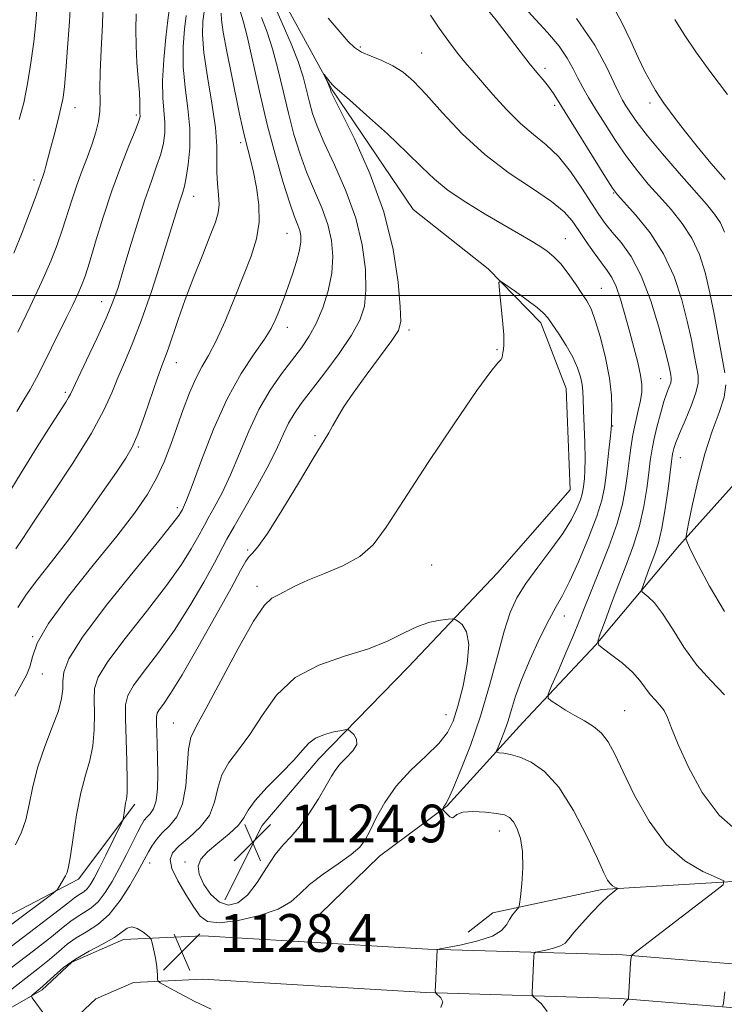
# Model space of a CAD drawing. Extents: x 2089800 to 2092700, y 309800 to 312700.
# Drawn here: x 2092056 to 2092206, y 310850 to 311058 of the extents above; entities that cross this region are included whole.
import ezdxf

# ---------------------------------------------------------------- set-up
doc = ezdxf.new("R2010")
doc.units = 0
doc.header["$MEASUREMENT"] = 0
for name, color, linetype, lineweight in [('BREAKLINE DTM HARD', 7, 'Continuous', 0), ('CONTOUR INDEX', 41, 'Continuous', 13), ('CONTOUR INTERMEDIATE', 44, 'Continuous', 0), ('CONTOUR INTERMEDIATE DEPRESSION', 44, 'Continuous', 0), ('GRID LINE', 7, 'Continuous', 0), ('SPOT ELEVATION', 7, 'Continuous', 0), ('SPOT ELEVATION DTM', 2, 'Continuous', 13)]:
    doc.layers.add(name, color=color, linetype=linetype, lineweight=lineweight)
doc.styles.add('Style-WORKING', font='WORKING.shx')

# ---------------------------------------------------------------- blocks, each defined once
blk = doc.blocks.new('SPOT')
at = {"layer": 'SPOT ELEVATION'}
for p, q in [((-3.91, -3.91), (3.82, 3.81)), ((-1.65, 3.77), (1.72, -3.93))]:
    blk.add_line(p, q, dxfattribs=at)

msp = doc.modelspace()

# ---------------------------------------------------------------- linework, layer by layer
at = {"layer": 'BREAKLINE DTM HARD'}
for points in [[(2092194.74, 311272.18, 1142.65), (2092176.52, 311243.49, 1140.73), (2092160.06, 311213.07, 1139.17), (2092144.79, 311180.93, 1137.83), (2092128.91, 311150.52, 1136.67), (2092114.72, 311124.2, 1135.45), (2092102.17, 311106.62, 1134.75), (2092100.54, 311097.3, 1134.23), (2092102.48, 311081.64, 1133.71), (2092112.61, 311062.02, 1132.66), (2092122.72, 311043.56, 1131.85), (2092139.89, 311018.22, 1130.63), (2092155.73, 311005.65, 1130.1), (2092166.91, 310994.17, 1129.58), (2092172.32, 310980.3, 1128.83), (2092173.17, 310958.82, 1128.77), (2092157.71, 310941.19, 1128.59), (2092138.8, 310921.2, 1127.37), (2092119.88, 310901.79, 1125.34), (2092107.86, 310887.7, 1124.88), (2092099.93, 310871.92, 1124.93)], [(2092222.7, 310976.46, 1145.2), (2092196.36, 310947.08, 1139.74), (2092178.62, 310925.94, 1135.97), (2092163.14, 310909.48, 1133.06), (2092147.1, 310891.85, 1130.1), (2092132.72, 310881.21, 1128.65), (2092120.1, 310868.86, 1129.4)], [(2091806.44, 310968.7, 1171.34), (2091827.79, 310934.7, 1165.35), (2091852.74, 310890.87, 1159.95), (2091874.15, 310851.64, 1154.84), (2091888.25, 310839.05, 1152.05), (2091905.21, 310829.97, 1149.26), (2091927.39, 310822.12, 1144.15), (2091957.01, 310821.91, 1140.9), (2091992.96, 310827.6, 1135.33), (2092028.88, 310834.45, 1130.91), (2092061.18, 310852.86, 1127.77), (2092067.49, 310858.75, 1127.6), (2092078.47, 310863.54, 1127.6), (2092095.3, 310864.33, 1128.76), (2092142.97, 310861.46, 1129.81), (2092184.23, 310860.24, 1133.82), (2092227.26, 310856.72, 1138.06), (2092258.68, 310852.47, 1141.95), (2092288.44, 310841.24, 1147), (2092322.9, 310826.57, 1151.18), (2092368.61, 310795.21, 1156.93), (2092405.65, 310760.24, 1161.52), (2092449.14, 310720.14, 1165.99), (2092495.04, 310673.67, 1169.3)], [(2091798.65, 310963.81, 1171.34), (2091819.89, 310929.98, 1165.35), (2091844.7, 310886.39, 1159.95), (2091866.84, 310845.84, 1154.84), (2091882.94, 310831.46, 1152.05), (2091901.48, 310821.53, 1149.26), (2091925.78, 310812.93, 1144.15), (2091957.7, 310812.7, 1140.9), (2091994.54, 310818.54, 1135.33), (2092032.11, 310825.7, 1130.91), (2092066.67, 310845.4, 1127.77), (2092072.61, 310850.95, 1127.6), (2092080.59, 310854.43, 1127.6), (2092095.24, 310855.12, 1128.76), (2092142.56, 310852.27, 1129.81), (2092183.72, 310851.05, 1133.82), (2092226.27, 310847.57, 1138.06), (2092256.41, 310843.49, 1141.95), (2092285.01, 310832.7, 1147), (2092318.45, 310818.46, 1151.18), (2092362.81, 310788.03, 1156.93), (2092399.37, 310753.51, 1161.52), (2092442.75, 310713.52, 1165.99), (2092488.49, 310667.2, 1169.3)], [(2091837.27, 310955.87, 1171.51), (2091846.19, 310939.14, 1170.29), (2091865.85, 310901.05, 1163.67), (2091884.84, 310869.35, 1159.43), (2091900.79, 310848.64, 1156.06), (2091916.03, 310837.79, 1152.41), (2091953.84, 310833.05, 1146.6), (2091989.77, 310839.9, 1143.93), (2092027.92, 310854.9, 1139.63), (2092068.88, 310876.34, 1135.56), (2092080.88, 310892.17, 1133.59)], [(2092500, 310942.893, 1157.282), (2092495.03, 310941.47, 1156.98), (2092475.95, 310934.26, 1155.82), (2092460.97, 310924.77, 1154.95), (2092447.21, 310910.66, 1154.08), (2092433.39, 310901.19, 1152.8), (2092414.89, 310893.98, 1150.59), (2092395.23, 310886.76, 1148.38), (2092355.3, 310875.22, 1147.05), (2092324.61, 310867.86, 1144.55), (2092293.81, 310868.63, 1142.23), (2092250.77, 310873.31, 1138.39), (2092217.04, 310876.36, 1134.91), (2092179.89, 310874.15, 1131.71), (2092156.72, 310869.2, 1129.45), (2092151.55, 310865.07, 1128.93)]]:
    msp.add_polyline3d(points, dxfattribs=at)
at = {"layer": 'CONTOUR INDEX', "flags": 128}
for points, elevation in [([(2092056.028, 310992.225), (2092058.665, 310997.662), (2092061.157, 311002.971), (2092063.031, 311007.248), (2092064.387, 311010.7), (2092065.466, 311013.811), (2092067.499, 311020.188), (2092068.57, 311023.382), (2092069.71, 311026.472), (2092070.833, 311029.401), (2092071.828, 311032.117), (2092072.603, 311034.588), (2092073.134, 311036.862), (2092073.418, 311039.008), (2092073.475, 311041.167), (2092073.44, 311043.767), (2092073.472, 311047.31), (2092073.68, 311052.077), (2092073.963, 311057.455), (2092074.171, 311062.614)], 1150), ([(2092161.792, 311062.952), (2092168.356, 311055.753), (2092170.798, 311052.825), (2092172.532, 311050.285), (2092173.765, 311048.047), (2092174.776, 311046.016), (2092175.822, 311044.067), (2092177.056, 311041.956), (2092178.607, 311039.412), (2092180.553, 311036.271), (2092182.774, 311032.81), (2092185.101, 311029.416), (2092187.406, 311026.382), (2092189.713, 311023.618), (2092192.09, 311020.94), (2092194.554, 311018.185), (2092196.925, 311015.269), (2092198.975, 311012.128), (2092200.545, 311008.692), (2092201.747, 311004.86), (2092202.759, 311000.524), (2092203.721, 310995.697), (2092205.386, 310986.706), (2092205.95, 310983.577)], 1140), ([(2092055.397, 310915.077), (2092057.881, 310919.543), (2092058.62, 310921.337), (2092059.143, 310923.413), (2092060.161, 310926.288), (2092062.536, 310930.497), (2092066.78, 310936.3), (2092072.013, 310942.838), (2092077.004, 310948.978), (2092080.793, 310953.864), (2092083.491, 310957.769), (2092085.477, 310961.249), (2092087.087, 310964.761), (2092088.488, 310968.384), (2092091.134, 310975.841), (2092092.472, 310979.378), (2092093.789, 310982.428), (2092095.081, 310984.879), (2092096.46, 310987.283), (2092098.066, 310990.357), (2092099.975, 310994.576), (2092102.009, 310999.441), (2092103.926, 311004.211), (2092105.508, 311008.328), (2092106.63, 311011.976), (2092107.19, 311015.529), (2092107.142, 311019.238), (2092106.672, 311022.89), (2092106.02, 311026.154), (2092105.387, 311028.806), (2092104.244, 311033.199), (2092103.694, 311035.564), (2092103.075, 311038.454), (2092101.33, 311046.831), (2092100.35, 311051.678), (2092099.589, 311055.766), (2092099.214, 311058.389), (2092099.139, 311059.809)], 1140), ([(2092053.555, 310852.057), (2092060.32, 310857.333), (2092062.729, 310859.271), (2092064.718, 310860.973), (2092066.532, 310862.496), (2092068.433, 310863.866), (2092070.615, 310865.166), (2092072.996, 310866.703), (2092075.425, 310868.837), (2092077.748, 310871.756), (2092079.797, 310874.96), (2092081.399, 310877.775), (2092083.746, 310882.102), (2092084.469, 310883.326), (2092085.419, 310884.687), (2092086.664, 310886.109), (2092088.204, 310887.598), (2092089.761, 310889.505), (2092090.992, 310892.267), (2092091.659, 310896.093), (2092092.22, 310903.853), (2092092.742, 310906.3), (2092093.868, 310908.66), (2092095.939, 310912.378), (2092102.737, 310925.19), (2092106.016, 310931), (2092108.332, 310934.352), (2092109.933, 310935.832), (2092111.279, 310936.53), (2092114.784, 310938.405), (2092117.506, 310939.652), (2092121.07, 310941.052), (2092124.968, 310942.685), (2092128.534, 310944.66), (2092131.369, 310947.188), (2092134.149, 310950.902), (2092137.815, 310956.536), (2092142.934, 310964.365), (2092148.558, 310972.809), (2092153.364, 310979.827), (2092156.354, 310983.914), (2092157.834, 310985.702), (2092158.434, 310986.357), (2092158.697, 310986.85), (2092158.818, 310987.372), (2092158.902, 310987.915), (2092159.023, 310988.55), (2092159.111, 310989.643), (2092159.061, 310991.637), (2092158.811, 310994.741), (2092158.457, 310998.228), (2092158.137, 311001.139), (2092158.016, 311002.717), (2092158.369, 311003.014), (2092159.498, 311002.286), (2092161.542, 311000.821), (2092163.981, 310999.047), (2092166.129, 310997.426), (2092167.502, 310996.265), (2092168.41, 310995.243), (2092169.361, 310993.886), (2092170.723, 310991.862), (2092172.292, 310989.407), (2092173.721, 310986.902), (2092174.737, 310984.661), (2092175.367, 310982.733), (2092175.71, 310981.099), (2092175.864, 310979.665), (2092175.922, 310978.031), (2092175.977, 310975.718), (2092176.228, 310968.764), (2092176.309, 310965.394), (2092176.286, 310962.908), (2092176.189, 310961.199), (2092176.065, 310959.99), (2092175.937, 310959.007), (2092175.724, 310957.991), (2092175.316, 310956.685), (2092174.596, 310954.873), (2092173.407, 310952.5), (2092171.584, 310949.551), (2092169.075, 310946.081), (2092166.292, 310942.42), (2092163.763, 310938.972), (2092161.872, 310935.95), (2092160.442, 310932.819), (2092159.15, 310928.858), (2092157.724, 310923.569), (2092156.075, 310917.356), (2092154.164, 310910.848), (2092152.017, 310904.659), (2092149.927, 310899.336), (2092148.251, 310895.411), (2092147.248, 310893.218), (2092146.766, 310892.294), (2092146.552, 310891.978), (2092146.398, 310891.726), (2092146.178, 310891.273), (2092146.144, 310891.146), (2092146.233, 310890.986), (2092146.52, 310890.658), (2092147.04, 310890.097), (2092147.654, 310889.536), (2092148.183, 310889.277), (2092148.556, 310889.521), (2092149.128, 310890.039), (2092150.365, 310890.498), (2092152.541, 310890.641), (2092155.167, 310890.516), (2092157.562, 310890.247), (2092159.217, 310889.909), (2092160.291, 310889.373), (2092161.113, 310888.459), (2092161.927, 310887.006), (2092162.638, 310884.926), (2092163.066, 310882.15), (2092163.096, 310878.74), (2092162.869, 310875.297), (2092162.592, 310872.554), (2092162.414, 310871.027), (2092162.26, 310870.369), (2092161.996, 310870.016), (2092161.53, 310869.501), (2092160.929, 310868.75), (2092160.298, 310867.785), (2092159.647, 310866.643), (2092158.592, 310865.427), (2092156.652, 310864.255), (2092153.587, 310863.23), (2092150.121, 310862.41), (2092145.605, 310861.528), (2092145.009, 310861.397), (2092144.921, 310861.33), (2092144.575, 310853.671), (2092144.55, 310852.628), (2092144.678, 310852.132), (2092145.714, 310851.158), (2092146.131, 310850.276), (2092145.72, 310849.134)], 1130), ([(2092206.143, 310981.044), (2092205.777, 310978.441), (2092204.748, 310975.211), (2092203.283, 310971.22), (2092201.694, 310966.444), (2092200.253, 310961.025), (2092199.078, 310955.775), (2092198.247, 310951.676), (2092197.806, 310949.418), (2092197.67, 310948.532), (2092197.722, 310948.26), (2092198.035, 310947.595), (2092198.433, 310946.622), (2092199.012, 310945.391), (2092200.338, 310942.785), (2092202.687, 310938.407), (2092205.882, 310933.033)], 1140)]:
    msp.add_lwpolyline(points, dxfattribs=dict(at, elevation=elevation))
at = {"layer": 'CONTOUR INTERMEDIATE', "flags": 128}
for points, elevation in [([(2092051.865, 310860.002), (2092063.611, 310868.896), (2092066.662, 310871.242), (2092068.09, 310872.357), (2092068.755, 310872.84), (2092069.367, 310873.205), (2092070.035, 310873.636), (2092070.716, 310874.235), (2092071.402, 310875.122), (2092072.21, 310876.496), (2092073.292, 310878.578), (2092074.717, 310881.424), (2092078.103, 310888.323), (2092078.372, 310889.001), (2092078.468, 310889.543), (2092078.579, 310890.392), (2092078.73, 310891.436), (2092078.905, 310892.425), (2092079.081, 310893.28), (2092079.215, 310894.59), (2092079.255, 310897.118), (2092079.174, 310901.285), (2092078.893, 310910.446), (2092078.896, 310913.266), (2092079.343, 310915.23), (2092080.591, 310917.332), (2092082.865, 310920.371), (2092085.884, 310924.35), (2092089.234, 310929.076), (2092092.526, 310934.263), (2092095.451, 310939.271), (2092097.721, 310943.368), (2092100.386, 310948.321), (2092101.908, 310951.038), (2092104.204, 310955.028), (2092106.877, 310959.726), (2092109.325, 310964.238), (2092111.098, 310967.864), (2092112.358, 310970.672), (2092113.425, 310972.926), (2092114.603, 310974.92), (2092116.142, 310977.083), (2092121.101, 310983.569), (2092124.142, 310987.686), (2092126.786, 310991.56), (2092128.553, 310994.75), (2092129.511, 310997.713), (2092129.86, 311001.131), (2092129.746, 311005.517), (2092129.076, 311010.713), (2092127.701, 311016.391), (2092125.586, 311022.199), (2092123.168, 311027.677), (2092121.001, 311032.343), (2092119.503, 311035.872), (2092118.552, 311038.594), (2092117.893, 311040.997), (2092117.283, 311043.511), (2092116.534, 311046.324), (2092115.47, 311049.568), (2092113.963, 311053.354), (2092112.067, 311057.724), (2092109.879, 311062.705)], 1134), ([(2092055.176, 311008.984), (2092056.981, 311013.372), (2092058.543, 311017.416), (2092059.722, 311020.607), (2092060.434, 311022.596), (2092061.427, 311025.438), (2092061.682, 311026.257), (2092061.991, 311027.387), (2092062.97, 311031.138), (2092063.716, 311033.943), (2092064.511, 311036.98), (2092065.191, 311039.741), (2092065.641, 311041.95), (2092065.944, 311044.27), (2092066.234, 311047.597), (2092066.603, 311052.481), (2092066.98, 311058.078), (2092067.253, 311063.199)], 1152), ([(2092153.981, 311062.608), (2092157.447, 311058.339), (2092160.295, 311054.694), (2092162.582, 311051.681), (2092164.457, 311049.236), (2092166.052, 311047.279), (2092167.413, 311045.672), (2092168.566, 311044.262), (2092169.597, 311042.832), (2092170.838, 311040.899), (2092180.648, 311025.036), (2092182.109, 311022.743), (2092183.165, 311021.336), (2092187.079, 311017.003), (2092190.08, 311013.277), (2092192.965, 311008.836), (2092195.202, 311003.993), (2092196.819, 310999.107), (2092197.983, 310994.546), (2092198.842, 310990.62), (2092199.473, 310987.403), (2092199.938, 310984.908), (2092200.254, 310983.055), (2092200.278, 310981.385), (2092199.824, 310979.346), (2092198.802, 310976.58), (2092197.503, 310973.512), (2092196.314, 310970.763), (2092195.534, 310968.807), (2092195.108, 310967.536), (2092194.894, 310966.694), (2092194.759, 310965.97), (2092194.604, 310964.814), (2092193.895, 310959.04), (2092193.303, 310954.754), (2092192.615, 310950.703), (2092191.877, 310947.601), (2092191.118, 310945.265), (2092189.63, 310941.364), (2092188.531, 310938.33), (2092188.303, 310937.604), (2092188.382, 310937.22), (2092188.836, 310936.849), (2092189.719, 310936.166), (2092191.024, 310934.862), (2092192.734, 310932.629), (2092194.824, 310929.324), (2092197.259, 310925.444), (2092199.999, 310921.645), (2092202.956, 310918.391), (2092205.852, 310915.365)], 1138), ([(2092053.565, 310957.178), (2092056.751, 310962.396), (2092060.177, 310967.898), (2092063.139, 310972.597), (2092066.224, 310977.417), (2092066.816, 310978.368), (2092067.21, 310979.102), (2092068.832, 310982.538), (2092070.64, 310986.303), (2092072.802, 310990.85), (2092074.786, 310995.184), (2092076.212, 310998.622), (2092077.297, 311001.719), (2092078.406, 311005.34), (2092079.812, 311010.064), (2092081.404, 311015.325), (2092082.975, 311020.272), (2092084.352, 311024.247), (2092085.481, 311027.37), (2092086.34, 311029.951), (2092086.913, 311032.271), (2092087.203, 311034.479), (2092087.221, 311036.688), (2092086.763, 311041.874), (2092086.698, 311045.489), (2092086.967, 311050.008), (2092087.429, 311054.637), (2092087.872, 311058.355), (2092088.113, 311060.478)], 1146), ([(2092055.554, 310883.58), (2092056.838, 310886.234), (2092057.73, 310888.882), (2092058.453, 310892.122), (2092059.234, 310895.922), (2092060.301, 310900.089), (2092061.777, 310904.398), (2092063.361, 310908.494), (2092064.646, 310911.982), (2092065.335, 310914.6), (2092065.568, 310916.583), (2092065.597, 310918.296), (2092065.773, 310920.18), (2092066.861, 310922.992), (2092069.727, 310927.568), (2092074.804, 310934.289), (2092080.788, 310941.732), (2092085.938, 310948.018), (2092088.944, 310951.744), (2092090.208, 310953.399), (2092090.556, 310953.943), (2092090.937, 310954.64), (2092091.197, 310955.148), (2092091.802, 310956.59), (2092093.004, 310959.757), (2092094.974, 310965.09), (2092097.538, 310971.645), (2092100.435, 310978.129), (2092103.398, 310983.492), (2092106.126, 310987.652), (2092108.312, 310990.768), (2092109.747, 310993.031), (2092110.629, 310994.748), (2092111.255, 310996.258), (2092111.88, 310997.862), (2092112.575, 310999.711), (2092113.37, 311001.922), (2092114.259, 311004.523), (2092115.108, 311007.207), (2092115.746, 311009.578), (2092116.047, 311011.35), (2092116.042, 311012.66), (2092115.806, 311013.754), (2092115.386, 311014.927), (2092114.715, 311016.679), (2092113.703, 311019.562), (2092112.302, 311023.967), (2092110.645, 311029.655), (2092108.911, 311036.229), (2092107.266, 311043.205), (2092104.659, 311054.972), (2092103.848, 311058.221), (2092103.28, 311060.014)], 1138), ([(2092056.067, 310933.905), (2092057.892, 310936.685), (2092060.274, 310939.849), (2092063.182, 310943.549), (2092066.57, 310947.96), (2092070.309, 310953.086), (2092073.946, 310958.241), (2092076.946, 310962.567), (2092078.948, 310965.526), (2092080.287, 310967.85), (2092081.472, 310970.592), (2092082.881, 310974.462), (2092085.671, 310982.58), (2092086.589, 310985.119), (2092087.275, 310986.923), (2092087.963, 310988.809), (2092090.027, 310994.911), (2092091.532, 310999.129), (2092093.355, 311003.92), (2092095.235, 311008.685), (2092096.85, 311012.715), (2092097.943, 311015.525), (2092098.539, 311017.508), (2092098.726, 311019.277), (2092098.615, 311021.324), (2092098.381, 311023.639), (2092098.218, 311026.091), (2092098.241, 311028.647), (2092098.249, 311031.67), (2092097.96, 311035.62), (2092097.205, 311040.726), (2092096.253, 311046.296), (2092095.488, 311051.406), (2092095.194, 311055.329), (2092095.272, 311058.135), (2092095.529, 311060.091)], 1142), ([(2092056.361, 311037.283), (2092057.29, 311040.843), (2092058.124, 311044.867), (2092058.83, 311049.273), (2092059.406, 311053.735), (2092059.854, 311057.865), (2092060.18, 311061.342)], 1154), ([(2092182.156, 311061.432), (2092184.118, 311057.845), (2092185.939, 311054.017), (2092187.578, 311050.436), (2092189.002, 311047.495), (2092190.219, 311045.19), (2092191.246, 311043.422), (2092192.13, 311042.052), (2092193.033, 311040.781), (2092195.632, 311037.251), (2092197.581, 311034.674), (2092200.052, 311031.56), (2092203.006, 311028.024), (2092205.985, 311024.564)], 1144), ([(2092054.469, 310866.538), (2092063.162, 310873.068), (2092064.383, 310874.069), (2092064.77, 310874.592), (2092066.135, 310877.03), (2092066.489, 310877.743), (2092066.808, 310878.903), (2092067.206, 310881.231), (2092067.774, 310885.158), (2092068.511, 310889.955), (2092069.392, 310894.604), (2092070.367, 310898.349), (2092071.28, 310901.481), (2092071.95, 310904.55), (2092072.254, 310907.942), (2092072.298, 310911.368), (2092072.245, 310914.371), (2092072.334, 310916.723), (2092073.102, 310919.111), (2092075.159, 310922.45), (2092078.835, 310927.33), (2092083.336, 310933.041), (2092087.586, 310938.547), (2092090.735, 310943.004), (2092092.829, 310946.335), (2092094.139, 310948.655), (2092095.592, 310951.357), (2092096.422, 310952.839), (2092097.701, 310955.088), (2092099.34, 310958.158), (2092101.165, 310961.998), (2092103.045, 310966.489), (2092105.021, 310971.252), (2092107.176, 310975.843), (2092109.545, 310979.9), (2092111.964, 310983.388), (2092116.16, 310988.906), (2092117.824, 310991.358), (2092119.313, 310994.089), (2092120.684, 310997.362), (2092121.826, 311000.994), (2092122.584, 311004.695), (2092122.831, 311008.238), (2092122.551, 311011.662), (2092121.754, 311015.072), (2092120.486, 311018.563), (2092118.942, 311022.178), (2092117.352, 311025.952), (2092115.902, 311029.92), (2092114.598, 311034.125), (2092113.402, 311038.613), (2092112.274, 311043.358), (2092111.175, 311048.041), (2092110.065, 311052.27), (2092108.905, 311055.788), (2092107.673, 311058.869)], 1136), ([(2092055.637, 310946.31), (2092056.933, 310948.293), (2092059.393, 310951.971), (2092063.258, 310957.716), (2092067.708, 310964.473), (2092071.66, 310970.825), (2092074.309, 310975.699), (2092075.974, 310979.395), (2092077.252, 310982.559), (2092078.645, 310985.808), (2092080.283, 310989.662), (2092082.198, 310994.614), (2092084.364, 311000.87), (2092086.51, 311007.472), (2092088.301, 311013.175), (2092090.216, 311019.382), (2092090.668, 311020.804), (2092091.033, 311021.896), (2092091.384, 311023.138), (2092091.765, 311024.982), (2092092.182, 311027.757), (2092092.484, 311031.307), (2092092.483, 311035.357), (2092092.076, 311039.654), (2092091.504, 311044.056), (2092091.093, 311048.447), (2092091.081, 311052.671), (2092091.358, 311056.408), (2092091.726, 311059.299)], 1144), ([(2092055.846, 310975.394), (2092057.353, 310977.854), (2092058.664, 310980.097), (2092060.006, 310982.558), (2092061.549, 310985.547), (2092063.217, 310988.875), (2092066.4, 310995.326), (2092067.721, 310998.043), (2092068.779, 311000.289), (2092069.568, 311002.111), (2092070.292, 311004.108), (2092071.21, 311007.015), (2092072.517, 311011.332), (2092074.151, 311016.605), (2092075.987, 311022.143), (2092077.879, 311027.31), (2092079.603, 311031.69), (2092080.915, 311034.921), (2092081.644, 311036.786), (2092081.923, 311037.65), (2092081.959, 311038.02), (2092081.9, 311038.703), (2092081.894, 311039.191), (2092081.924, 311039.884), (2092081.931, 311041.041), (2092081.836, 311042.967), (2092081.309, 311049.315), (2092081.11, 311052.947), (2092081.091, 311056.375), (2092081.167, 311059.659)], 1148), ([(2092121.869, 311058.733), (2092126.109, 311053.85), (2092127.455, 311052.536), (2092128.934, 311051.581), (2092130.928, 311050.703), (2092133.253, 311049.771), (2092135.581, 311048.688), (2092137.708, 311047.321), (2092139.912, 311045.389), (2092142.592, 311042.574), (2092146.057, 311038.714), (2092150.258, 311034.265), (2092155.053, 311029.839), (2092160.214, 311025.942), (2092165.152, 311022.654), (2092169.189, 311019.946), (2092171.865, 311017.745), (2092173.591, 311015.781), (2092174.999, 311013.738), (2092176.574, 311011.407), (2092178.238, 311009.02), (2092179.765, 311006.916), (2092180.992, 311005.296), (2092181.993, 311003.791), (2092182.901, 311001.892), (2092183.826, 310999.227), (2092184.774, 310995.977), (2092185.728, 310992.461), (2092186.655, 310988.986), (2092187.465, 310985.801), (2092188.051, 310983.144), (2092188.333, 310981.143), (2092188.321, 310979.482), (2092188.053, 310977.739), (2092187.577, 310975.587), (2092187, 310973.096), (2092186.442, 310970.437), (2092185.995, 310967.742), (2092185.632, 310965.006), (2092185.3, 310962.191), (2092184.914, 310959.211), (2092184.265, 310955.808), (2092183.115, 310951.68), (2092181.341, 310946.712), (2092179.293, 310941.547), (2092177.437, 310937.018), (2092176.096, 310933.676), (2092175.023, 310930.956), (2092173.829, 310928.012), (2092172.257, 310924.292), (2092170.583, 310920.409), (2092169.216, 310917.267), (2092168.496, 310915.504), (2092168.476, 310914.69), (2092169.14, 310914.128), (2092170.437, 310913.267), (2092172.186, 310912.15), (2092174.17, 310910.964), (2092176.19, 310909.838), (2092178.105, 310908.66), (2092179.792, 310907.257), (2092181.204, 310905.423), (2092182.62, 310902.82), (2092184.396, 310899.077), (2092186.815, 310894.061), (2092189.87, 310888.577), (2092193.478, 310883.672), (2092197.463, 310880.158), (2092201.256, 310877.93), (2092204.191, 310876.65), (2092205.695, 310875.924), (2092205.56, 310875.132), (2092203.671, 310873.593), (2092186.655, 310860.559), (2092186.231, 310860.175), (2092186.055, 310859.673), (2092185.975, 310858.624), (2092185.521, 310850.915), (2092185.465, 310850.85), (2092185.05, 310850.47), (2092184.724, 310850.09), (2092184.415, 310849.568)], 1134), ([(2092143.572, 311059.423), (2092145.41, 311056.659), (2092147.401, 311053.853), (2092149.263, 311051.372), (2092150.823, 311049.43), (2092152.352, 311047.647), (2092156.723, 311042.612), (2092159.621, 311039.402), (2092162.6, 311036.431), (2092165.405, 311034.076), (2092168.058, 311031.951), (2092170.652, 311029.472), (2092173.231, 311026.261), (2092175.641, 311022.749), (2092177.683, 311019.568), (2092179.247, 311017.171), (2092180.593, 311015.282), (2092182.07, 311013.447), (2092183.934, 311011.225), (2092186.059, 311008.25), (2092188.228, 311004.171), (2092190.237, 310998.888), (2092191.939, 310993.303), (2092193.207, 310988.568), (2092193.962, 310985.543), (2092194.33, 310983.922), (2092194.489, 310983.109), (2092194.58, 310982.58), (2092194.587, 310982.103), (2092194.457, 310981.52), (2092194.149, 310980.672), (2092193.67, 310979.39), (2092193.036, 310977.502), (2092192.284, 310974.944), (2092191.523, 310972.074), (2092190.879, 310969.355), (2092190.439, 310967.09), (2092190.126, 310964.939), (2092189.819, 310962.405), (2092189.404, 310959.125), (2092188.784, 310955.281), (2092187.865, 310951.191), (2092186.593, 310947.111), (2092185.076, 310943.043), (2092183.46, 310938.925), (2092181.895, 310934.794), (2092180.534, 310931.07), (2092179.532, 310928.272), (2092179.042, 310926.712), (2092179.213, 310925.887), (2092180.189, 310925.09), (2092182.003, 310923.776), (2092184.232, 310922.053), (2092186.339, 310920.19), (2092187.92, 310918.419), (2092190.109, 310915.442), (2092191.159, 310914.287), (2092192.186, 310913.213), (2092193.076, 310912.038), (2092193.797, 310910.535), (2092194.65, 310908.295), (2092196.022, 310904.868), (2092198.211, 310900.056), (2092201.161, 310894.684), (2092204.732, 310889.834), (2092208.746, 310886.332)], 1136), ([(2092174.496, 311058.719), (2092178.361, 311053.064), (2092180.88, 311048.448), (2092182.467, 311045.016), (2092183.507, 311042.799), (2092184.267, 311041.363), (2092184.986, 311040.161), (2092185.913, 311038.694), (2092187.337, 311036.657), (2092189.555, 311033.796), (2092192.703, 311030.021), (2092196.261, 311025.9), (2092202.029, 311019.368), (2092203.77, 311017.261), (2092204.986, 311015.42), (2092205.889, 311013.391)], 1142), ([(2092195.37, 311058.513), (2092197.352, 311055.334), (2092199.824, 311051.612), (2092202.993, 311047.225), (2092206.505, 311042.563)], 1146), ([(2092054.361, 310857.313), (2092059.336, 310861.122), (2092063.17, 310864.083), (2092065.69, 310866.107), (2092067.311, 310867.427), (2092068.594, 310868.353), (2092069.991, 310869.186), (2092071.515, 310870.17), (2092073.071, 310871.536), (2092074.582, 310873.453), (2092076.058, 310875.839), (2092077.529, 310878.55), (2092078.998, 310881.41), (2092081.478, 310886.341), (2092082.271, 310887.847), (2092082.866, 310888.805), (2092083.442, 310889.486), (2092084.123, 310890.17), (2092084.811, 310891.187), (2092085.351, 310892.878), (2092085.63, 310895.456), (2092085.699, 310898.616), (2092085.653, 310901.921), (2092085.574, 310904.98), (2092085.43, 310909.499), (2092085.424, 310910.691), (2092085.58, 310911.458), (2092086.023, 310912.215), (2092086.896, 310913.412), (2092088.432, 310915.66), (2092090.882, 310919.604), (2092094.315, 310925.519), (2092098.06, 310932.179), (2092101.26, 310937.986), (2092103.284, 310941.727), (2092104.39, 310943.728), (2092105.064, 310944.701), (2092105.774, 310945.394), (2092106.938, 310946.698), (2092108.96, 310949.54), (2092112.038, 310954.433), (2092115.542, 310960.247), (2092118.636, 310965.438), (2092121.953, 310970.917), (2092122.849, 310972.434), (2092123.802, 310974.122), (2092125.126, 310976.328), (2092127.109, 310979.307), (2092129.872, 310983.127), (2092135.328, 310990.423), (2092136.739, 310992.552), (2092137.235, 310994.484), (2092137.137, 310997.567), (2092136.661, 311002.797), (2092135.602, 311009.764), (2092133.648, 311017.71), (2092130.686, 311025.835), (2092127.395, 311033.176), (2092124.65, 311038.733), (2092123.103, 311041.825), (2092122.505, 311043.064), (2092122.383, 311043.381), (2092122.335, 311043.57), (2092122.239, 311043.859), (2092122.048, 311044.337), (2092121.737, 311045.045), (2092120.932, 311046.81), (2092120.967, 311046.818), (2092122.27, 311045.185), (2092122.806, 311044.564), (2092123.291, 311044.099), (2092124.254, 311043.281), (2092126.357, 311041.457), (2092129.983, 311038.231), (2092134.387, 311034.225), (2092138.541, 311030.318), (2092141.718, 311027.176), (2092144.384, 311024.614), (2092147.301, 311022.235), (2092151.005, 311019.744), (2092155.111, 311017.261), (2092162.198, 311013.151), (2092164.712, 311011.656), (2092166.693, 311010.432), (2092168.299, 311009.358), (2092169.716, 311008.201), (2092171.143, 311006.694), (2092172.71, 311004.684), (2092174.282, 311002.464), (2092175.657, 311000.438), (2092176.704, 310998.829), (2092177.573, 310997.144), (2092178.481, 310994.709), (2092179.571, 310991.085), (2092180.664, 310986.762), (2092181.505, 310982.464), (2092181.912, 310978.804), (2092181.995, 310975.944), (2092181.94, 310973.935), (2092181.893, 310972.704), (2092181.83, 310971.693), (2092181.692, 310970.222), (2092181.436, 310967.819), (2092180.772, 310961.892), (2092180.437, 310959.31), (2092179.876, 310956.642), (2092178.806, 310953.213), (2092177.064, 310948.636), (2092174.985, 310943.672), (2092173.025, 310939.367), (2092171.504, 310936.414), (2092170.181, 310934.103), (2092168.68, 310931.367), (2092166.751, 310927.462), (2092164.672, 310922.913), (2092162.852, 310918.563), (2092161.587, 310915.06), (2092160.724, 310912.275), (2092160, 310909.881), (2092159.219, 310907.646), (2092158.458, 310905.701), (2092157.861, 310904.269), (2092157.56, 310903.491), (2092157.625, 310903.191), (2092158.11, 310903.11), (2092159.065, 310903.013), (2092160.511, 310902.745), (2092162.463, 310902.175), (2092164.91, 310901.113), (2092167.73, 310899.142), (2092170.774, 310895.786), (2092173.863, 310890.868), (2092176.689, 310885.394), (2092178.913, 310880.666), (2092180.308, 310877.667), (2092181.096, 310876.101), (2092181.611, 310875.356), (2092182.115, 310874.911), (2092182.596, 310874.629), (2092182.967, 310874.467), (2092183.154, 310874.372), (2092183.109, 310874.25), (2092182.166, 310873.504), (2092181.149, 310872.625), (2092179.663, 310871.212), (2092177.714, 310869.218), (2092175.66, 310867.002), (2092173.941, 310865.027), (2092172.847, 310863.644), (2092172.056, 310862.755), (2092171.091, 310862.153), (2092169.63, 310861.665), (2092167.979, 310861.274), (2092166.597, 310861.001), (2092165.826, 310860.824), (2092165.53, 310860.554), (2092165.457, 310859.957), (2092165.07, 310852.299), (2092165.082, 310851.782), (2092165.308, 310851.412), (2092165.944, 310850.869), (2092167.064, 310849.874), (2092168.267, 310848.287)], 1132), ([(2092126.707, 310881.544), (2092123.94, 310879.569), (2092120.761, 310877.347), (2092117.909, 310875.155), (2092115.848, 310873.211), (2092113.941, 310871.505), (2092111.276, 310869.968), (2092107.281, 310868.58), (2092102.745, 310867.529), (2092098.798, 310867.052), (2092096.258, 310867.345), (2092094.687, 310868.452), (2092093.336, 310870.374), (2092091.662, 310873.022), (2092089.954, 310875.929), (2092088.708, 310878.536), (2092088.331, 310880.449), (2092088.867, 310881.921), (2092090.27, 310883.372), (2092092.399, 310885.147), (2092094.732, 310887.303), (2092096.652, 310889.821), (2092097.747, 310892.651), (2092098.42, 310895.595), (2092099.278, 310898.42), (2092100.788, 310901.008), (2092102.857, 310903.698), (2092105.251, 310906.945), (2092107.843, 310910.996), (2092110.915, 310915.283), (2092114.856, 310919.031), (2092119.854, 310921.684), (2092125.309, 310923.544), (2092130.419, 310925.132), (2092134.576, 310926.834), (2092137.921, 310928.508), (2092140.788, 310929.879), (2092143.415, 310930.743), (2092145.664, 310931.194), (2092147.305, 310931.393), (2092148.22, 310931.465), (2092148.742, 310931.365), (2092149.319, 310931.008), (2092150.243, 310930.252), (2092151.185, 310928.732), (2092151.661, 310926.029), (2092151.33, 310921.958), (2092150.435, 310917.278), (2092149.363, 310912.985), (2092148.365, 310909.801), (2092147.149, 310907.372), (2092145.288, 310905.071), (2092142.528, 310902.394), (2092139.308, 310899.333), (2092136.243, 310896.002), (2092133.821, 310892.555), (2092132.027, 310889.302), (2092130.72, 310886.595), (2092129.701, 310884.646), (2092128.53, 310883.12), (2092126.707, 310881.544)], 1128), ([(2092061.998, 310847.17), (2092059.076, 310851.179), (2092058.93, 310851.537), (2092059.101, 310851.743), (2092060.816, 310853.115), (2092061.372, 310853.599), (2092063.745, 310855.839), (2092065.753, 310857.565), (2092068.272, 310859.379), (2092071.194, 310861.066), (2092074.112, 310862.589), (2092076.548, 310863.953), (2092078.174, 310865.131), (2092079.26, 310865.957), (2092080.228, 310866.235), (2092081.381, 310865.864), (2092082.569, 310865.126), (2092083.524, 310864.403), (2092084.06, 310863.95), (2092084.314, 310863.54), (2092084.505, 310862.818), (2092084.796, 310861.545), (2092085.138, 310859.934), (2092085.427, 310858.309), (2092085.586, 310856.943), (2092085.641, 310855.901), (2092085.645, 310855.197), (2092085.717, 310854.783), (2092086.238, 310854.357), (2092087.653, 310853.551), (2092090.234, 310852.133), (2092093.56, 310850.392), (2092097.033, 310848.75)], 1128), ([(2092205.927, 310852.414), (2092205.682, 310850.045), (2092205.528, 310849.41)], 1136)]:
    msp.add_lwpolyline(points, dxfattribs=dict(at, elevation=elevation))
at = {"layer": 'CONTOUR INTERMEDIATE DEPRESSION', "elevation": 1126, "flags": 128}
msp.add_lwpolyline([(2092115.719, 310887.301), (2092113.924, 310885.255), (2092112.273, 310883.552), (2092110.596, 310881.514), (2092108.76, 310878.699), (2092106.793, 310875.596), (2092104.76, 310872.93), (2092102.723, 310871.301), (2092100.719, 310870.809), (2092098.778, 310871.426), (2092096.963, 310873.04), (2092095.465, 310875.193), (2092094.509, 310877.339), (2092094.287, 310879.075), (2092094.863, 310880.565), (2092096.273, 310882.116), (2092098.439, 310883.944), (2092100.832, 310885.898), (2092102.815, 310887.733), (2092103.985, 310889.315), (2092104.895, 310890.933), (2092106.336, 310892.986), (2092108.834, 310895.716), (2092111.845, 310898.737), (2092114.564, 310901.511), (2092116.413, 310903.616), (2092117.747, 310905.11), (2092119.152, 310906.17), (2092121.031, 310906.947), (2092123.058, 310907.495), (2092124.72, 310907.843), (2092125.664, 310908.006), (2092126.151, 310907.943), (2092126.599, 310907.602), (2092127.279, 310906.945), (2092127.87, 310906.003), (2092127.907, 310904.824), (2092127.085, 310903.47), (2092125.752, 310902.064), (2092124.416, 310900.74), (2092123.438, 310899.544), (2092122.578, 310898.153), (2092121.443, 310896.155), (2092119.764, 310893.318), (2092117.747, 310890.14), (2092115.719, 310887.301)], dxfattribs=at)
at = {"layer": 'GRID LINE', "flags": 128}
msp.add_lwpolyline([(2092500, 311000), (2090000, 311000)], dxfattribs=at)
at = {"layer": 'SPOT ELEVATION DTM'}
for p in [(2092128.68, 311052.63, 1134.3), (2092141.65, 311051.36, 1134.9), (2092167.84, 311048.11, 1138.4), (2092068.16, 311039.77, 1151.3), (2092169.84, 311040.28, 1137.6), (2092190.09, 311040.76, 1143.6), (2092081.17, 311038.22, 1148.3), (2092103.31, 311032.35, 1140.4), (2092059.5, 311024.46, 1152.4), (2092093.36, 311020.99, 1143.3), (2092182.34, 311021.72, 1137.9), (2092113.13, 311013.16, 1138.9), (2092172.13, 311012.06, 1132.8), (2092179.73, 311001.54, 1132.9), (2092073.79, 310998.66, 1146.7), (2092113.21, 310993.24, 1137.4), (2092138.96, 310992.7, 1131.6), (2092157.64, 310988.54, 1130.1), (2092089.67, 310985.79, 1141.3), (2092192.31, 310982.39, 1135.2), (2092066.09, 310979.5, 1146.3), (2092182.17, 310972.34, 1132.1), (2092119.05, 310970.3, 1132.2), (2092081.63, 310967.87, 1141.8), (2092196.5, 310965.63, 1138.8), (2092089.84, 310955, 1138.4), (2092104.77, 310946.03, 1132.2), (2092143.81, 310942.87, 1128.8), (2092106.74, 310938.33, 1130.4), (2092171.94, 310932.04, 1132.7), (2092059.21, 310927.69, 1140), (2092061.23, 310919.76, 1139.3), (2092184.67, 310912.03, 1134.9), (2092146.82, 310911.14, 1127.2), (2092089.01, 310909.4, 1130.9), (2092158.1, 310886.51, 1129.4), (2092084.02, 310879.75, 1129.3), (2092091.52, 310879.92, 1126.3)]:
    msp.add_point(p, dxfattribs=at)

# ---------------------------------------------------------------- block references
at = {"layer": 'SPOT ELEVATION'}
for p in [(2092105.789, 310884.098, 1124.921), (2092090.825, 310860.902, 1128.407)]:
    msp.add_blockref('SPOT', p, dxfattribs=at)

# ---------------------------------------------------------------- texts
at = {"layer": 'SPOT ELEVATION', "style": 'Style-WORKING'}
for s, p in [('1124.9', (2092113.789, 310884.098, 1124.921)), ('1128.4', (2092098.825, 310860.902, 1128.407))]:
    msp.add_text(s, height=8, dxfattribs=at).set_placement(p)

doc.saveas('drawing.dxf')
